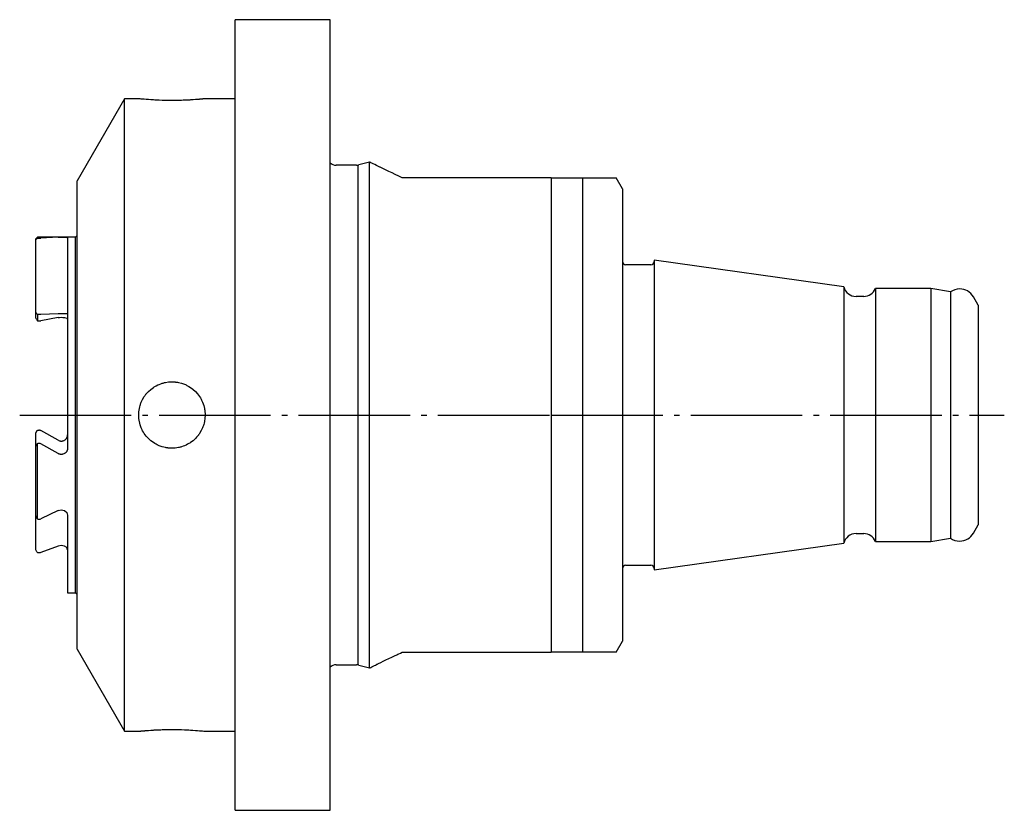
# Model space of a CAD drawing. Extents: x 43 to 200, y 94 to 226.
# Drawn here: x 43 to 105, y 94 to 144 of the extents above; entities that cross this region are included whole.
import ezdxf

# ---------------------------------------------------------------- set-up
doc = ezdxf.new("R2010")
doc.units = 0
doc.header["$MEASUREMENT"] = 0
doc.linetypes.add('AI-LINETYPE-2', pattern=[8.819444, 7.055556, -0.705556, 0.352778, -0.705556])
doc.layers.add('GRAU_10_', color=7, linetype='CONTINUOUS')
doc.layers.add('STANDARDEBENE', color=7, linetype='CONTINUOUS')

msp = doc.modelspace()

# ---------------------------------------------------------------- linework, layer by layer
at = {"layer": 'GRAU_10_', "color": 7}
for points in [[(62.359, 144.159), (56.359, 144.159)], [(56.359, 94.159), (56.359, 94.266), (56.359, 94.585), (56.359, 95.113), (56.359, 95.847), (56.359, 96.78), (56.359, 97.903), (56.359, 99.208), (56.359, 100.684), (56.359, 102.316), (56.359, 104.093), (56.359, 105.998), (56.359, 108.016), (56.359, 110.128), (56.359, 112.317), (56.359, 114.565), (56.359, 116.852), (56.359, 119.159), (56.359, 121.465), (56.359, 123.753), (56.359, 126.001), (56.359, 128.19), (56.359, 130.302), (56.359, 132.32), (56.359, 134.225), (56.359, 136.002), (56.359, 137.634), (56.359, 139.11), (56.359, 140.415), (56.359, 141.538), (56.359, 142.471), (56.359, 143.205), (56.359, 143.733), (56.359, 144.053), (56.359, 144.159)], [(62.359, 119.159), (62.359, 121.465), (62.359, 123.753), (62.359, 126.001), (62.359, 128.19), (62.359, 130.302), (62.359, 132.32), (62.359, 134.225), (62.359, 136.002), (62.359, 137.634), (62.359, 139.11), (62.359, 140.415), (62.359, 141.538), (62.359, 142.471), (62.359, 143.205), (62.359, 143.733), (62.359, 144.053), (62.359, 144.159)], [(49.359, 139.159), (46.359, 133.963)], [(50.259, 139.159), (49.359, 139.159)], [(49.359, 99.159), (49.359, 99.269), (49.359, 99.596), (49.359, 100.138), (49.359, 100.888), (49.359, 101.838), (49.359, 102.979), (49.359, 104.296), (49.359, 105.776), (49.359, 107.403), (49.359, 109.159), (49.359, 111.025), (49.359, 112.979), (49.359, 115.001), (49.359, 117.068), (49.359, 119.159), (49.359, 121.249), (49.359, 123.317), (49.359, 125.339), (49.359, 127.294), (49.359, 129.159), (49.359, 130.915), (49.359, 132.541), (49.359, 134.022), (49.359, 135.339), (49.359, 136.48), (49.359, 137.43), (49.359, 138.18), (49.359, 138.722), (49.359, 139.049), (49.359, 139.159)], [(54.459, 139.159), (54.449, 139.158), (54.419, 139.155), (54.396, 139.153), (54.369, 139.149), (54.353, 139.148), (54.336, 139.147), (54.318, 139.144), (54.299, 139.143), (54.212, 139.134), (54.106, 139.125), (54.077, 139.122), (54.046, 139.12), (54.031, 139.119), (54.015, 139.117), (53.999, 139.116), (53.983, 139.115), (53.915, 139.109), (53.844, 139.103), (53.693, 139.093), (53.527, 139.082), (53.483, 139.08), (53.439, 139.077), (53.395, 139.076), (53.349, 139.073), (53.258, 139.069), (53.164, 139.064), (53.068, 139.061), (52.971, 139.058), (52.921, 139.056), (52.871, 139.055), (52.82, 139.053), (52.769, 139.053), (52.565, 139.049), (52.36, 139.049), (52.258, 139.049), (52.154, 139.049), (52.129, 139.05), (52.103, 139.05), (52.077, 139.05), (52.052, 139.051), (52.001, 139.052), (51.95, 139.053), (51.751, 139.058), (51.557, 139.064), (51.51, 139.067), (51.462, 139.069), (51.416, 139.071), (51.37, 139.073), (51.28, 139.077), (51.193, 139.082), (51.028, 139.093), (50.876, 139.103), (50.736, 139.115), (50.614, 139.125), (50.559, 139.13), (50.508, 139.134), (50.484, 139.137), (50.462, 139.138), (50.44, 139.141), (50.419, 139.143), (50.35, 139.149), (50.3, 139.155), (50.29, 139.155), (50.283, 139.157), (50.275, 139.157), (50.269, 139.158), (50.261, 139.159), (50.259, 139.159)], [(56.359, 139.159), (54.459, 139.159)], [(64.859, 135.159), (64.189, 134.98)], [(64.859, 103.159), (64.859, 103.275), (64.859, 103.624), (64.859, 104.199), (64.859, 104.992), (64.859, 105.991), (64.859, 107.182), (64.859, 108.549), (64.859, 110.07), (64.859, 111.723), (64.859, 113.486), (64.859, 115.33), (64.859, 117.231), (64.859, 119.159), (64.859, 121.088), (64.859, 122.988), (64.859, 124.833), (64.859, 126.594), (64.859, 128.248), (64.859, 129.769), (64.859, 131.135), (64.859, 132.327), (64.859, 133.326), (64.859, 134.119), (64.859, 134.694), (64.859, 135.042), (64.859, 135.159)], [(66.931, 134.159), (66.704, 134.265), (66.487, 134.366), (66.282, 134.464), (66.087, 134.557), (65.904, 134.645), (65.733, 134.728), (65.653, 134.767), (65.575, 134.805), (65.538, 134.824), (65.501, 134.841), (65.465, 134.859), (65.43, 134.876), (65.3, 134.94), (65.186, 134.996), (65.088, 135.045), (65.007, 135.085), (64.943, 135.117), (64.897, 135.14), (64.888, 135.144), (64.88, 135.148), (64.874, 135.152), (64.869, 135.154), (64.862, 135.158), (64.859, 135.159)], [(64.859, 135.159), (64.875, 135.151)], [(64.033, 134.959), (62.754, 134.959)], [(46.359, 104.355), (46.359, 104.463), (46.359, 104.785), (46.359, 105.317), (46.359, 106.051), (46.359, 106.975), (46.359, 108.078), (46.359, 109.342), (46.359, 110.75), (46.359, 112.279), (46.359, 113.909), (46.359, 115.616), (46.359, 117.375), (46.359, 119.159), (46.359, 120.943), (46.359, 122.702), (46.359, 124.408), (46.359, 126.039), (46.359, 127.569), (46.359, 128.976), (46.359, 130.24), (46.359, 131.342), (46.359, 132.267), (46.359, 133), (46.359, 133.533), (46.359, 133.855), (46.359, 133.963)], [(76.359, 134.159), (66.931, 134.159)], [(76.359, 134.159), (76.359, 133.373), (76.359, 132.378), (76.359, 131.187), (76.359, 129.819), (76.359, 128.295), (76.359, 126.634), (76.359, 124.864), (76.359, 123.01), (76.359, 121.098), (76.359, 119.159)], [(76.359, 134.159), (77.357, 134.159), (78.332, 134.159)], [(78.332, 134.159), (78.332, 133.538), (78.332, 132.722), (78.332, 131.722), (78.332, 130.552), (78.332, 129.228), (78.332, 127.767), (78.332, 126.19), (78.332, 124.517), (78.332, 122.772), (78.332, 120.978), (78.332, 119.159)], [(78.332, 134.159), (78.417, 134.159), (78.52, 134.159), (78.651, 134.159), (78.819, 134.159), (78.922, 134.159), (79.038, 134.159), (79.163, 134.159), (79.289, 134.159), (79.406, 134.159), (79.511, 134.159), (79.601, 134.159), (79.681, 134.159), (79.813, 134.159), (79.919, 134.159), (80.003, 134.159), (80.073, 134.159), (80.179, 134.159), (80.253, 134.159)], [(80.253, 134.159), (80.455, 134.159)], [(80.859, 133.459), (80.455, 134.159)], [(80.859, 133.459), (80.859, 133.355), (80.859, 133.044), (80.859, 132.53), (80.859, 131.821), (80.859, 130.928), (80.859, 129.863), (80.859, 128.642), (80.859, 127.282), (80.859, 125.804), (80.859, 124.23), (80.859, 122.581), (80.859, 120.883), (80.859, 119.159)], [(43.859, 130.409), (43.759, 130.309)], [(43.759, 130.269), (43.76, 130.268), (43.761, 130.269), (43.762, 130.269), (43.764, 130.27), (43.766, 130.271), (43.768, 130.272), (43.772, 130.276), (43.777, 130.28), (43.783, 130.285), (43.79, 130.29), (43.806, 130.304), (43.822, 130.318), (43.831, 130.326), (43.84, 130.335), (43.85, 130.343), (43.859, 130.353)], [(43.759, 130.269), (43.759, 130.299), (43.759, 130.309)], [(43.759, 125.637), (43.759, 130.269)], [(46.26, 130.409), (43.859, 130.409)], [(43.859, 130.353), (43.859, 130.394), (43.859, 130.409)], [(43.859, 130.353), (43.882, 130.351), (43.907, 130.35), (43.92, 130.35), (43.933, 130.35), (43.946, 130.35), (43.959, 130.35), (43.973, 130.35), (43.985, 130.35), (43.998, 130.35), (44.011, 130.35), (44.036, 130.351), (44.059, 130.353)], [(45.159, 130.398), (44.059, 130.353)], [(45.159, 130.398), (45.359, 130.4), (45.559, 130.398), (45.705, 130.391), (45.759, 130.378)], [(45.759, 130.378), (45.759, 130.15), (45.759, 129.707), (45.759, 129.055), (45.759, 128.209), (45.759, 127.185), (45.759, 126.004), (45.759, 124.688), (45.759, 123.263), (45.759, 121.757), (45.759, 120.2), (45.759, 118.623), (45.759, 117.057)], [(46.359, 130.509), (46.26, 130.409)], [(46.26, 107.909), (46.26, 108.014), (46.26, 108.326), (46.26, 108.84), (46.26, 109.546), (46.26, 110.432), (46.26, 111.48), (46.26, 112.671), (46.26, 113.983), (46.26, 115.391), (46.26, 116.87), (46.26, 118.391), (46.26, 119.927), (46.26, 121.448), (46.26, 122.927), (46.26, 124.335), (46.26, 125.646), (46.26, 126.838), (46.26, 127.886), (46.26, 128.771), (46.26, 129.478), (46.26, 129.992), (46.26, 130.304), (46.26, 130.409)], [(94.859, 127.262), (82.86, 128.949)], [(82.86, 128.949), (82.86, 128.828), (82.86, 128.469), (82.86, 127.882), (82.86, 127.079), (82.86, 126.081), (82.86, 124.913), (82.86, 123.603), (82.86, 122.184), (82.86, 120.69), (82.86, 119.159)], [(82.66, 128.659), (81.059, 128.659)], [(94.859, 127.262), (94.859, 127.139), (94.859, 126.773), (94.859, 126.176), (94.859, 125.366), (94.859, 124.367), (94.859, 123.211), (94.859, 121.93), (94.859, 120.566), (94.859, 119.159)], [(100.359, 127.159), (96.86, 127.159)], [(96.86, 127.159), (96.86, 127.037), (96.86, 126.677), (96.86, 126.087), (96.86, 125.287), (96.86, 124.301), (96.86, 123.159), (96.86, 121.895), (96.86, 120.548), (96.86, 119.159)], [(101.599, 126.94), (100.359, 127.159)], [(100.359, 127.159), (100.359, 127.037), (100.359, 126.677), (100.359, 126.087), (100.359, 125.287), (100.359, 124.301), (100.359, 123.159), (100.359, 121.895), (100.359, 120.548), (100.359, 119.159)], [(96.118, 126.659), (95.634, 126.659)], [(101.599, 126.94), (101.599, 126.822), (101.599, 126.471), (101.599, 125.898), (101.599, 125.12), (101.599, 124.161), (101.599, 123.05), (101.599, 121.821), (101.599, 120.51), (101.599, 119.159)], [(103.359, 126.109), (103.056, 126.634)], [(103.359, 126.109), (103.359, 126.003), (103.359, 125.689), (103.359, 125.178), (103.359, 124.483), (103.359, 123.626), (103.359, 122.634), (103.359, 121.536), (103.359, 120.366), (103.359, 119.159)], [(43.759, 125.278), (43.759, 125.511), (43.759, 125.637)], [(43.859, 125.521), (43.84, 125.54), (43.822, 125.56), (43.814, 125.569), (43.806, 125.578), (43.798, 125.587), (43.79, 125.595), (43.784, 125.603), (43.778, 125.61), (43.772, 125.617), (43.768, 125.623), (43.764, 125.628), (43.761, 125.632), (43.76, 125.635), (43.759, 125.637)], [(43.759, 125.278), (43.768, 125.25), (43.79, 125.212), (43.822, 125.169), (43.859, 125.124)], [(43.859, 125.559), (43.859, 125.449), (43.859, 125.124)], [(44.059, 125.521), (44.036, 125.519), (44.011, 125.518), (43.998, 125.518), (43.985, 125.517), (43.973, 125.517), (43.959, 125.517), (43.946, 125.517), (43.933, 125.517), (43.92, 125.518), (43.907, 125.518), (43.882, 125.519), (43.859, 125.521)], [(45.159, 125.558), (44.059, 125.521)], [(45.159, 125.325), (44.059, 125.124)], [(45.759, 125.545), (45.705, 125.555), (45.559, 125.558), (45.359, 125.559), (45.159, 125.558)], [(45.159, 125.325), (45.256, 125.335), (45.359, 125.338), (45.463, 125.335), (45.559, 125.325), (45.705, 125.283), (45.759, 125.222)], [(43.859, 125.124), (43.882, 125.12), (43.907, 125.117), (43.92, 125.116), (43.933, 125.114), (43.946, 125.114), (43.959, 125.114), (43.973, 125.114), (43.985, 125.114), (43.998, 125.116), (44.011, 125.117), (44.036, 125.12), (44.059, 125.124)], [(54.459, 119.159), (54.449, 118.952), (54.419, 118.749), (54.396, 118.649), (54.369, 118.55), (54.353, 118.501), (54.336, 118.451), (54.318, 118.403), (54.299, 118.355), (54.212, 118.169), (54.106, 117.993), (54.077, 117.95), (54.046, 117.909), (54.031, 117.888), (54.015, 117.867), (53.999, 117.847), (53.983, 117.826), (53.915, 117.749), (53.844, 117.674), (53.693, 117.536), (53.527, 117.414), (53.483, 117.385), (53.439, 117.358), (53.395, 117.332), (53.349, 117.307), (53.258, 117.261), (53.164, 117.219), (53.068, 117.182), (52.971, 117.15), (52.921, 117.135), (52.871, 117.122), (52.82, 117.11), (52.769, 117.1), (52.565, 117.069), (52.36, 117.059), (52.258, 117.062), (52.154, 117.069), (52.129, 117.072), (52.103, 117.074), (52.077, 117.078), (52.052, 117.081), (52.001, 117.09), (51.95, 117.099), (51.751, 117.149), (51.557, 117.218), (51.51, 117.239), (51.462, 117.26), (51.416, 117.283), (51.37, 117.307), (51.28, 117.358), (51.193, 117.413), (51.028, 117.535), (50.876, 117.673), (50.736, 117.826), (50.614, 117.991), (50.559, 118.077), (50.508, 118.167), (50.484, 118.212), (50.462, 118.259), (50.44, 118.307), (50.419, 118.354), (50.35, 118.547), (50.3, 118.747), (50.29, 118.797), (50.283, 118.848), (50.275, 118.9), (50.269, 118.951), (50.261, 119.055), (50.259, 119.159), (50.269, 119.366), (50.299, 119.568), (50.322, 119.669), (50.35, 119.768), (50.365, 119.818), (50.382, 119.867), (50.4, 119.915), (50.419, 119.964), (50.507, 120.149), (50.612, 120.325), (50.642, 120.368), (50.672, 120.41), (50.688, 120.43), (50.704, 120.45), (50.719, 120.471), (50.736, 120.491), (50.803, 120.569), (50.875, 120.644), (51.026, 120.781), (51.192, 120.904), (51.235, 120.932), (51.279, 120.96), (51.324, 120.986), (51.369, 121.011), (51.46, 121.057), (51.555, 121.098), (51.65, 121.135), (51.748, 121.168), (51.797, 121.182), (51.847, 121.196), (51.898, 121.208), (51.949, 121.219), (52.153, 121.249), (52.358, 121.259), (52.46, 121.257), (52.564, 121.249), (52.589, 121.246), (52.616, 121.243), (52.641, 121.24), (52.667, 121.236), (52.718, 121.228), (52.769, 121.219), (52.968, 121.169), (53.162, 121.1), (53.209, 121.079), (53.256, 121.058), (53.303, 121.035), (53.349, 121.011), (53.438, 120.96), (53.525, 120.905), (53.69, 120.784), (53.843, 120.645), (53.982, 120.492), (54.104, 120.327), (54.159, 120.241), (54.21, 120.151), (54.234, 120.105), (54.257, 120.058), (54.279, 120.011), (54.299, 119.964), (54.368, 119.77), (54.419, 119.572), (54.428, 119.521), (54.436, 119.469), (54.443, 119.418), (54.449, 119.367), (54.457, 119.263), (54.459, 119.159)], [(62.359, 94.159), (62.359, 94.266), (62.359, 94.585), (62.359, 95.113), (62.359, 95.847), (62.359, 96.78), (62.359, 97.903), (62.359, 99.208), (62.359, 100.684), (62.359, 102.316), (62.359, 104.093), (62.359, 105.998), (62.359, 108.016), (62.359, 110.128), (62.359, 112.317), (62.359, 114.565), (62.359, 116.852), (62.359, 119.159)], [(76.359, 119.159), (76.359, 117.219), (76.359, 115.308), (76.359, 113.453), (76.359, 111.683), (76.359, 110.024), (76.359, 108.498), (76.359, 107.131), (76.359, 105.94), (76.359, 104.944), (76.359, 104.159)], [(78.332, 119.159), (78.332, 117.34), (78.332, 115.546), (78.332, 113.801), (78.332, 112.128), (78.332, 110.551), (78.332, 109.09), (78.332, 107.766), (78.332, 106.596), (78.332, 105.596), (78.332, 104.78), (78.332, 104.159)], [(80.859, 119.159), (80.859, 117.436), (80.859, 115.737), (80.859, 114.088), (80.859, 112.514), (80.859, 111.035), (80.859, 109.676), (80.859, 108.455), (80.859, 107.39), (80.859, 106.497), (80.859, 105.788), (80.859, 105.274), (80.859, 104.963), (80.859, 104.859)], [(82.86, 119.159), (82.86, 117.627), (82.86, 116.134), (82.86, 114.714), (82.86, 113.405), (82.86, 112.237), (82.86, 111.239), (82.86, 110.436), (82.86, 109.848), (82.86, 109.49), (82.86, 109.369)], [(94.859, 119.159), (94.859, 117.752), (94.859, 116.387), (94.859, 115.107), (94.859, 113.95), (94.859, 112.951), (94.859, 112.141), (94.859, 111.545), (94.859, 111.179), (94.859, 111.056)], [(96.86, 119.159), (96.86, 117.77), (96.86, 116.423), (96.86, 115.159), (96.86, 114.016), (96.86, 113.031), (96.86, 112.231), (96.86, 111.641), (96.86, 111.281), (96.86, 111.159)], [(100.359, 119.159), (100.359, 117.77), (100.359, 116.423), (100.359, 115.159), (100.359, 114.016), (100.359, 113.031), (100.359, 112.231), (100.359, 111.641), (100.359, 111.281), (100.359, 111.159)], [(101.599, 119.159), (101.599, 117.808), (101.599, 116.498), (101.599, 115.268), (101.599, 114.157), (101.599, 113.198), (101.599, 112.42), (101.599, 111.847), (101.599, 111.496), (101.599, 111.377)], [(103.359, 119.159), (103.359, 117.952), (103.359, 116.782), (103.359, 115.684), (103.359, 114.691), (103.359, 113.835), (103.359, 113.14), (103.359, 112.628), (103.359, 112.314), (103.359, 112.209)], [(43.759, 117.997), (43.76, 118.011), (43.761, 118.026), (43.763, 118.033), (43.764, 118.041), (43.766, 118.048), (43.768, 118.055), (43.772, 118.069), (43.777, 118.083), (43.784, 118.096), (43.79, 118.108), (43.806, 118.131), (43.822, 118.151), (43.84, 118.169), (43.859, 118.185)], [(43.759, 117.187), (43.759, 117.997)], [(43.859, 118.185), (43.882, 118.197), (43.907, 118.205), (43.92, 118.207), (43.933, 118.21), (43.946, 118.211), (43.959, 118.212), (43.973, 118.211), (43.985, 118.21), (43.998, 118.207), (44.011, 118.205), (44.036, 118.197), (44.059, 118.185)], [(45.159, 117.563), (44.059, 118.185)], [(45.159, 117.563), (45.207, 117.54), (45.255, 117.524), (45.281, 117.518), (45.307, 117.514), (45.333, 117.512), (45.359, 117.51), (45.385, 117.512), (45.411, 117.514), (45.424, 117.516), (45.437, 117.518), (45.45, 117.521), (45.463, 117.524), (45.488, 117.531), (45.512, 117.54), (45.524, 117.545), (45.536, 117.551), (45.548, 117.556), (45.559, 117.563), (45.603, 117.591), (45.642, 117.625), (45.651, 117.633), (45.66, 117.643), (45.669, 117.653), (45.676, 117.663), (45.692, 117.683), (45.705, 117.705), (45.712, 117.716), (45.718, 117.727), (45.724, 117.739), (45.729, 117.751), (45.738, 117.775), (45.745, 117.799), (45.752, 117.824), (45.756, 117.849), (45.759, 117.875), (45.759, 117.9)], [(43.859, 117.341), (43.84, 117.332), (43.822, 117.32), (43.814, 117.313), (43.806, 117.306), (43.798, 117.297), (43.79, 117.288), (43.783, 117.278), (43.777, 117.267), (43.772, 117.255), (43.768, 117.243), (43.764, 117.23), (43.761, 117.216), (43.76, 117.202), (43.759, 117.187)], [(43.759, 112.786), (43.759, 114.16), (43.759, 115.638), (43.759, 117.187)], [(44.059, 117.341), (44.036, 117.353), (44.011, 117.36), (43.998, 117.364), (43.985, 117.365), (43.973, 117.367), (43.959, 117.367), (43.946, 117.367), (43.933, 117.365), (43.92, 117.364), (43.907, 117.36), (43.882, 117.352), (43.859, 117.341)], [(43.859, 112.587), (43.859, 114.064), (43.859, 115.661), (43.859, 117.341)], [(45.159, 116.717), (44.059, 117.341)], [(45.759, 117.057), (45.756, 117.006), (45.746, 116.955), (45.738, 116.93), (45.729, 116.906), (45.718, 116.883), (45.705, 116.861), (45.692, 116.839), (45.676, 116.818), (45.669, 116.808), (45.66, 116.798), (45.651, 116.789), (45.642, 116.779), (45.623, 116.762), (45.603, 116.746), (45.592, 116.738), (45.582, 116.731), (45.571, 116.724), (45.559, 116.717), (45.513, 116.694), (45.463, 116.678), (45.45, 116.675), (45.437, 116.672), (45.424, 116.67), (45.412, 116.668), (45.385, 116.666), (45.359, 116.665), (45.347, 116.665), (45.333, 116.666), (45.32, 116.666), (45.307, 116.668), (45.281, 116.672), (45.255, 116.678), (45.231, 116.685), (45.207, 116.694), (45.182, 116.705), (45.159, 116.717)], [(43.759, 112.786), (43.76, 112.773), (43.761, 112.761), (43.762, 112.754), (43.764, 112.747), (43.766, 112.74), (43.768, 112.733), (43.772, 112.72), (43.777, 112.707), (43.783, 112.694), (43.79, 112.68), (43.806, 112.655), (43.822, 112.631), (43.831, 112.619), (43.84, 112.608), (43.85, 112.598), (43.859, 112.587)], [(43.759, 110.64), (43.759, 112.785)], [(45.159, 113.113), (44.059, 112.587)], [(45.159, 113.113), (45.359, 113.157), (45.559, 113.113), (45.705, 112.989), (45.759, 112.823)], [(45.759, 112.823), (45.759, 111.597), (45.759, 110.517), (45.759, 109.602), (45.759, 108.872), (45.759, 108.341), (45.759, 108.018), (45.759, 107.909)], [(43.859, 112.587), (43.882, 112.577), (43.907, 112.57), (43.92, 112.569), (43.933, 112.567), (43.946, 112.565), (43.959, 112.565), (43.973, 112.565), (43.985, 112.567), (43.998, 112.569), (44.011, 112.57), (44.036, 112.577), (44.059, 112.587)], [(103.056, 111.684), (103.359, 112.209)], [(95.634, 111.659), (96.118, 111.659)], [(45.159, 110.869), (44.059, 110.453)], [(45.759, 110.639), (45.705, 110.771), (45.559, 110.869), (45.359, 110.905), (45.159, 110.869)], [(82.86, 109.369), (94.859, 111.056)], [(96.86, 111.159), (100.359, 111.159)], [(100.359, 111.159), (101.599, 111.377)], [(43.859, 110.453), (43.822, 110.499), (43.79, 110.548), (43.768, 110.597), (43.759, 110.64)], [(44.059, 110.453), (44.036, 110.446), (44.011, 110.44), (43.998, 110.439), (43.985, 110.437), (43.973, 110.437), (43.959, 110.436), (43.946, 110.437), (43.933, 110.437), (43.92, 110.439), (43.907, 110.44), (43.882, 110.446), (43.859, 110.453)], [(81.059, 109.659), (82.66, 109.659)], [(45.759, 107.909), (46.26, 107.909)], [(46.26, 107.909), (46.359, 107.809)], [(80.455, 104.159), (80.859, 104.859)], [(46.359, 104.355), (49.359, 99.159)], [(64.859, 103.159), (64.869, 103.164), (64.896, 103.178), (64.942, 103.2), (65.005, 103.232), (65.086, 103.272), (65.183, 103.32), (65.238, 103.347), (65.297, 103.376), (65.328, 103.392), (65.361, 103.408), (65.393, 103.424), (65.428, 103.441), (65.572, 103.511), (65.729, 103.588), (65.9, 103.671), (66.083, 103.759), (66.278, 103.852), (66.485, 103.95), (66.539, 103.976), (66.593, 104.001), (66.648, 104.027), (66.703, 104.053), (66.816, 104.105), (66.931, 104.159)], [(66.931, 104.159), (76.359, 104.159)], [(78.332, 104.159), (77.357, 104.159), (76.359, 104.159)], [(80.253, 104.159), (80.179, 104.159), (80.073, 104.159), (80.003, 104.159), (79.918, 104.159), (79.815, 104.159), (79.684, 104.159), (79.604, 104.159), (79.512, 104.159), (79.408, 104.159), (79.291, 104.159), (79.165, 104.159), (79.039, 104.159), (78.922, 104.159), (78.819, 104.159), (78.651, 104.159), (78.52, 104.159), (78.417, 104.159), (78.332, 104.159)], [(80.455, 104.159), (80.404, 104.159), (80.253, 104.159)], [(62.754, 103.359), (64.033, 103.359)], [(64.189, 103.338), (64.859, 103.159)], [(49.359, 99.159), (50.259, 99.159)], [(50.259, 99.159), (50.269, 99.16), (50.299, 99.163), (50.322, 99.165), (50.35, 99.168), (50.365, 99.17), (50.382, 99.172), (50.4, 99.173), (50.419, 99.175), (50.507, 99.184), (50.612, 99.193), (50.642, 99.195), (50.672, 99.198), (50.688, 99.199), (50.704, 99.2), (50.719, 99.202), (50.736, 99.203), (50.803, 99.209), (50.875, 99.214), (51.026, 99.225), (51.192, 99.235), (51.235, 99.238), (51.279, 99.24), (51.324, 99.243), (51.369, 99.245), (51.46, 99.249), (51.555, 99.253), (51.65, 99.257), (51.748, 99.26), (51.797, 99.261), (51.847, 99.263), (51.898, 99.264), (51.949, 99.265), (52.153, 99.269), (52.358, 99.269), (52.46, 99.269), (52.564, 99.269), (52.589, 99.268), (52.616, 99.267), (52.641, 99.267), (52.667, 99.267), (52.718, 99.266), (52.769, 99.265), (52.968, 99.26), (53.162, 99.253), (53.209, 99.252), (53.256, 99.249), (53.303, 99.247), (53.349, 99.245), (53.438, 99.24), (53.525, 99.235), (53.69, 99.225), (53.843, 99.214), (53.982, 99.203), (54.104, 99.193), (54.159, 99.188), (54.21, 99.184), (54.234, 99.181), (54.257, 99.179), (54.279, 99.177), (54.299, 99.175), (54.368, 99.168), (54.419, 99.163), (54.428, 99.162), (54.436, 99.162), (54.443, 99.161), (54.449, 99.16), (54.457, 99.159), (54.459, 99.159)], [(54.459, 99.159), (56.359, 99.159)], [(56.359, 94.159), (62.359, 94.159)]]:
    msp.add_lwpolyline(points, dxfattribs=at)
at = {"layer": 'GRAU_10_', "color": 250, "linetype": 'AI-LINETYPE-2'}
msp.add_lwpolyline([(42.73, 119.159), (76.359, 119.159), (105.012, 119.159)], dxfattribs=at)
at = {"layer": 'GRAU_10_', "color": 7}
for points in [[(62.359, 135.108), (62.473, 135.007), (62.615, 134.958), (62.754, 134.959)], [(64.033, 134.959), (64.089, 134.959), (64.142, 134.966), (64.189, 134.98)], [(80.859, 128.859), (80.859, 128.748), (80.949, 128.659), (81.059, 128.659)], [(82.66, 128.659), (82.769, 128.659), (82.86, 128.748), (82.86, 128.859)], [(94.859, 127.262), (94.951, 126.901), (95.274, 126.661), (95.634, 126.659)], [(96.118, 126.659), (96.451, 126.659), (96.737, 126.863), (96.86, 127.159)], [(95.634, 111.659), (95.263, 111.659), (94.95, 111.406), (94.859, 111.056)], [(96.86, 111.159), (96.734, 111.468), (96.437, 111.657), (96.118, 111.659)], [(81.059, 109.659), (80.949, 109.659), (80.859, 109.569), (80.859, 109.459)], [(82.86, 109.459), (82.86, 109.569), (82.769, 109.659), (82.66, 109.659)], [(62.754, 103.359), (62.603, 103.359), (62.464, 103.303), (62.359, 103.21)], [(64.189, 103.338), (64.136, 103.353), (64.082, 103.359), (64.033, 103.359)]]:
    msp.add_open_spline(points, degree=3, dxfattribs=at)
for points in [[(103.056, 126.634), (102.872, 126.953), (102.539, 127.132), (102.19, 127.134), (101.967, 127.134), (101.762, 127.061), (101.599, 126.94)], [(101.599, 111.377), (101.778, 111.246), (101.987, 111.183), (102.19, 111.184), (102.558, 111.184), (102.88, 111.383), (103.056, 111.684)]]:
    msp.add_open_spline(points, degree=3, knots=[0, 0, 0, 0, 1, 1, 1, 2, 2, 2, 2], dxfattribs=at)
at = {"layer": 'STANDARDEBENE', "color": 7}
msp.add_lwpolyline([(64.113, 134.964), (64.113, 119.159), (64.113, 103.353)], dxfattribs=at)

doc.saveas('drawing.dxf')
